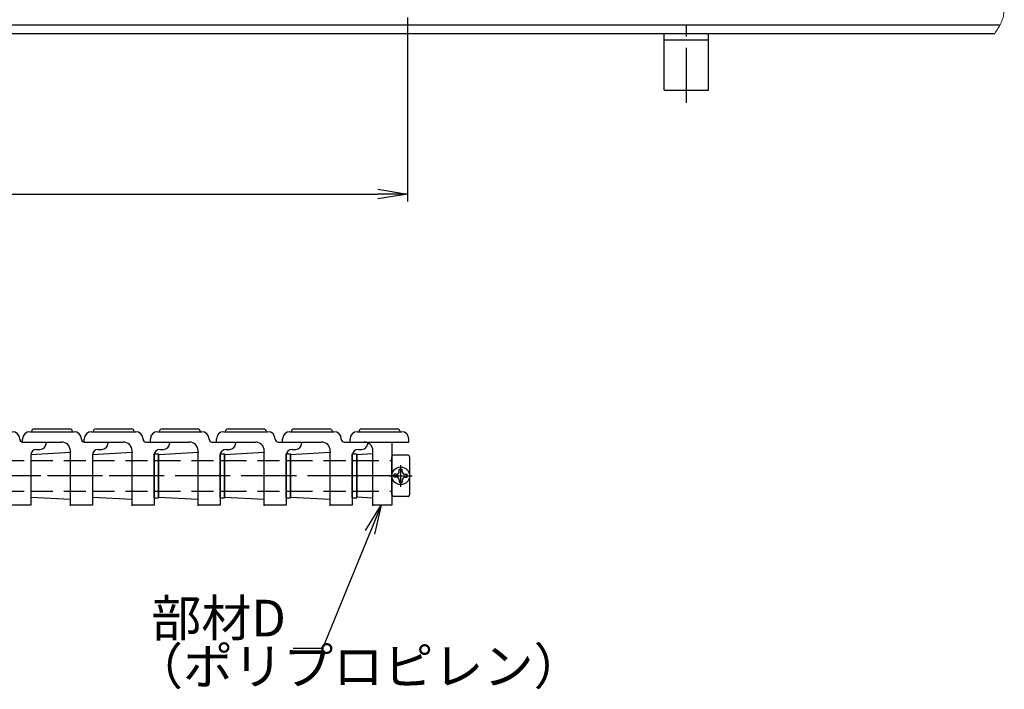
# Model space of a CAD drawing. Extents: x 0 to 2100, y 0 to 1485.
# Drawn here: x 1251 to 1587, y 828 to 1057 of the extents above; entities that cross this region are included whole.
import ezdxf

# ---------------------------------------------------------------- set-up
doc = ezdxf.new("R2010")
doc.units = 0
doc.header["$LTSCALE"] = 15
doc.header["$MEASUREMENT"] = 0
for name, pattern in [('CENTER', [2, 1.25, -0.25, 0.25, -0.25]), ('DASHED', [0.75, 0.5, -0.25]), ('PHANTOM', [2.5, 1.25, -0.25, 0.25, -0.25, 0.25, -0.25])]:
    doc.linetypes.add(name, pattern=pattern)
doc.layers.get('0').update_dxf_attribs({"color": 5, "linetype": 'CONTINUOUS'})
doc.layers.get('DEFPOINTS').update_dxf_attribs({"color": 250, "linetype": 'CONTINUOUS'})
for name, color, linetype in [('1-外形線', 7, 'CONTINUOUS'), ('2-中心線', 1, 'CENTER'), ('3-点\u3000線', 6, 'DASHED'), ('6-寸法文字', 7, 'CONTINUOUS')]:
    doc.layers.add(name, color=color, linetype=linetype)
for name, color, linetype, lineweight in [('アンカー', 7, 'CONTINUOUS', 25), ('寸法注釈', 30, 'CONTINUOUS', 18), ('想像線', 252, 'PHANTOM', 15), ('枠', 7, 'CONTINUOUS', 25)]:
    doc.layers.add(name, color=color, linetype=linetype, lineweight=lineweight)
doc.styles.add('BIGFONT', font='romans.shx', dxfattribs={"width": 0.7336, "bigfont": 'extfont.shx'})
doc.styles.get("Standard").update_dxf_attribs({"font": 'ROMANS.SHX', "width": 0.8, "height": 12.5, "bigfont": 'EXTFONT.SHX'})
doc.dimstyles.get("Standard").update_dxf_attribs({"dimscale": 5, "dimtxt": 12.5, "dimasz": 2, "dimexe": 0.5, "dimexo": 0.5, "dimgap": 0.5, "dimtad": 3, "dimdec": 4, "dimdsep": 46, "dimtxsty": 'Standard', "dimblk1": 'OPEN', "dimblk2": 'OPEN', "dimsah": 1, "dimcen": 0, "dimclrd": 30, "dimclre": 30, "dimclrt": 256, "dimadec": 4, "dimazin": 2, "dimtfac": 1, "dimtdec": 4, "dimtmove": 0, "dimatfit": 3, "dimldrblk": 'OPEN', "dimfxl": 1, "dimtolj": 1, "dimlwd": -1, "dimlwe": -1, "dimarcsym": 0})

# ---------------------------------------------------------------- blocks, each defined once
blk = doc.blocks.new('_OPEN')
at = {"color": 0, "linetype": 'ByBlock'}
for p, q in [((-1, 0.167), (0, 0)), ((0, 0), (-1, -0.167)), ((0, 0), (-1, 0))]:
    blk.add_line(p, q, dxfattribs=at)
blk = doc.blocks.new('*D18')
at = {"layer": '6-寸法文字', "color": 30, "transparency": 16777216}
for p, q in [((383.46, 1057.33), (383.46, 994.66)), ((1383.46, 1057.3), (1383.46, 994.66)), ((393.46, 997.16), (1373.46, 997.16))]:
    blk.add_line(p, q, dxfattribs=at)
at = {"layer": 'DEFPOINTS', "color": 0, "transparency": 16777216}
for p in [(383.46, 1059.83), (1383.46, 1059.8), (1383.46, 997.16)]:
    blk.add_point(p, dxfattribs=at)
at = {"layer": '6-寸法文字', "color": 30, "transparency": 16777216, "xscale": 10, "yscale": 10, "zscale": 10, "rotation": 180}
blk.add_blockref('_OPEN', (383.46, 997.16), dxfattribs=at)
at = {"layer": '6-寸法文字', "color": 30, "transparency": 16777216, "xscale": 10, "yscale": 10, "zscale": 10}
blk.add_blockref('_OPEN', (1383.46, 997.16), dxfattribs=at)
at = {"layer": '6-寸法文字', "transparency": 16777216, "insert": (883.46, 1005.91), "char_height": 12.5, "attachment_point": 5}
blk.add_mtext('\\A1;3000（最長蓋長さ寸法）', dxfattribs=at)
blk = doc.blocks.new('A$C5D7C781A')
at = {"layer": 'アンカー', "color": 6, "linetype": 'CENTER'}
blk.add_line((7.5, 28.02), (7.5, 0), dxfattribs=at)
at = {"layer": 'アンカー'}
for p, q in [((0, 23.76), (0, 4.45)), ((0, 23.76), (15, 23.76)), ((15, 23.76), (15, 4.45)), ((15, 6.75), (0, 6.75)), ((0, 4.45), (15, 4.45))]:
    blk.add_line(p, q, dxfattribs=at)
blk = doc.blocks.new('FASDAS')
at = {"layer": '1-外形線'}
for p, q in [((2.47, 7), (-2.5, 7)), ((-3, -6.5), (-3, 6.5)), ((3, 6.5), (3, -6.5)), ((-1.5, 0.5), (-2.2, 0.5)), ((-2.2, -0.5), (-2.2, 0.5)), ((-0.5, 1.5), (-0.5, 2.2)), ((-0.5, 2.2), (0.5, 2.2)), ((0.5, 1.5), (0.5, 2.2)), ((1.5, 0.5), (2.2, 0.5)), ((2.2, -0.5), (2.2, 0.5)), ((-1.5, -0.5), (-2.2, -0.5)), ((-0.5, -1.5), (-0.5, -2.2)), ((-0.5, -2.2), (0.5, -2.2)), ((0.5, -1.5), (0.5, -2.2)), ((1.5, -0.5), (2.2, -0.5)), ((2.47, -7), (-2.5, -7))]:
    blk.add_line(p, q, dxfattribs=at)
blk.add_circle((0, 0), 3, dxfattribs=at)
for centre, radius, start, end in [((-2.5, 6.5), 0.5, 90, 180), ((2.47, 6.5), 0.5, 0, 90), ((-1.5, 1.5), 1, 270, 0), ((1.5, 1.5), 1, 180, 270), ((-1.5, -1.5), 1, 0, 90), ((1.5, -1.5), 1, 90, 180), ((-2.5, -6.5), 0.5, 180, 270), ((2.47, -6.5), 0.5, 270, 0)]:
    blk.add_arc(centre, radius, start, end, dxfattribs=at)
at = {"layer": '2-中心線'}
for p, q in [((0, -3.71), (0, 3.63)), ((-3.79, 0), (3.88, 0))]:
    blk.add_line(p, q, dxfattribs=at)
blk = doc.blocks.new('GFHDFGZDF')
at = {"layer": '1-外形線'}
for p, q in [((-0.05, 15), (14.95, 15)), ((1.45, 16), (13.45, 16)), ((-2.55, 11.5), (-2.55, 12.5)), ((-2.55, 11.5), (17.45, 11.5)), ((-2.55, 11.5), (5.45, 11.5)), ((11.7, 11.5), (11.7, -10)), ((17.45, 11.5), (17.45, 12.5)), ((-0.3, 7.27), (5.2, 7.54)), ((-0.3, 7.27), (-0.3, -7.22)), ((5.2, -10), (5.2, 8.5)), ((-0.3, -7.22), (5.2, -7.49)), ((11.7, -10), (5.2, -10))]:
    blk.add_line(p, q, dxfattribs=at)
for centre, radius, start, end in [((-0.05, 12.5), 2.5, 90, 180), ((1.45, 15), 1, 90, 180), ((13.45, 15), 1, 0, 90), ((14.95, 12.5), 2.5, 0, 90), ((2.2, 8.5), 3, 0, 90)]:
    blk.add_arc(centre, radius, start, end, dxfattribs=at)
blk.add_point((5.2, -10), dxfattribs=at)
at = {"layer": '2-中心線'}
blk.add_line((13.86, 0), (-2.44, 0), dxfattribs=at)
at = {"layer": '3-点\u3000線'}
for p, q in [((-0.3, 5.25), (11.7, 5.25)), ((-0.3, -5.25), (11.7, -5.25))]:
    blk.add_line(p, q, dxfattribs=at)
blk = doc.blocks.new('HBNsdXC')
at = {"layer": '1-外形線'}
for p, q in [((-0.25, 15), (14.75, 15)), ((1.25, 16), (13.25, 16)), ((-2.75, 11.5), (-2.75, 12.5)), ((-2.75, 11.5), (10.5, 11.5)), ((18.25, 11.5), (26.25, 11.5)), ((26.25, 11.5), (26.25, 11)), ((0, 7.27), (13.5, 8.02)), ((0, 7.27), (0, -7.23)), ((13.5, 8.02), (13.5, 8.5)), ((13.5, -10), (13.5, 8.02)), ((21, 7), (21, -10)), ((23, 9), (24.25, 9)), ((0, -7.23), (13.5, -7.98)), ((21, -10), (13.5, -10))]:
    blk.add_line(p, q, dxfattribs=at)
for centre, radius, start, end in [((-0.25, 12.5), 2.5, 90, 180), ((1.25, 15), 1, 90, 180), ((13.25, 15), 1, 0, 90), ((14.75, 12.5), 2.5, 0, 90), ((10.5, 8.5), 3, 0, 90), ((18.25, 12.5), 1, 180, 270), ((24.25, 11), 2, 270, 360), ((23, 7), 2, 90, 180)]:
    blk.add_arc(centre, radius, start, end, dxfattribs=at)
for p in [(13.5, 8), (13.5, -10)]:
    blk.add_point(p, dxfattribs=at)
at = {"layer": '2-中心線'}
blk.add_line((24.46, 0), (-2.55, 0), dxfattribs=at)
at = {"layer": '3-点\u3000線'}
for p, q in [((0, 5.25), (21, 5.25)), ((0, -5.25), (21, -5.25))]:
    blk.add_line(p, q, dxfattribs=at)
blk = doc.blocks.new('DVSDsd')
at = {"layer": '1-外形線'}
for p, q in [((0, -7.5), (0, 7.5)), ((0, 7.5), (1.5, 7.5)), ((1.5, -7.5), (1.5, 7.5)), ((0, -7.5), (1.5, -7.5))]:
    blk.add_line(p, q, dxfattribs=at)
at = {"layer": '2-中心線'}
blk.add_line((2.88, 0), (-1.38, 0), dxfattribs=at)
at = {"layer": '3-点\u3000線'}
for p, q in [((0, 5.25), (1.5, 5.25)), ((0, -5.25), (1.5, -5.25))]:
    blk.add_line(p, q, dxfattribs=at)

msp = doc.modelspace()

# ---------------------------------------------------------------- linework, layer by layer
at = {"layer": '想像線'}
msp.add_spline([(1583.45931, 1051.82898), (1586.53747, 1058.59948), (1583.45931, 1066.82898)], degree=3, dxfattribs=at)
at = {"layer": '枠'}
for p, q in [((1162.534, 1054.82898), (1585.2957, 1054.82898)), ((1160.77141, 1051.82898), (1583.45931, 1051.82898))]:
    msp.add_line(p, q, dxfattribs=at)

# ---------------------------------------------------------------- block references
at = {"layer": '1-外形線'}
for name, p in [('HBNsdXC', (1234.20928, 901.19576)), ('HBNsdXC', (1255.20928, 901.19576)), ('HBNsdXC', (1276.20928, 901.19576)), ('HBNsdXC', (1298.70928, 901.19576)), ('HBNsdXC', (1321.20928, 901.19576)), ('HBNsdXC', (1343.70928, 901.19576)), ('GFHDFGZDF', (1366.50928, 901.19576)), ('DVSDsd', (1297.20928, 901.19576)), ('DVSDsd', (1319.70928, 901.19576)), ('DVSDsd', (1342.20928, 901.19576)), ('DVSDsd', (1364.70928, 901.19576)), ('FASDAS', (1381.20928, 901.19576))]:
    msp.add_blockref(name, p, dxfattribs=at)
at = {"layer": 'アンカー', "xscale": -1, "rotation": 180}
msp.add_blockref('A$C5D7C781A', (1470.95931, 1056.28062), dxfattribs=at)

# ---------------------------------------------------------------- texts
at = {"layer": '寸法注釈', "color": 7, "char_height": 12.5, "style": 'BIGFONT'}
for s, insert, attachment_point in [('部材D', (1342.09787, 851.10003), 6), ('（ポリプロピレン）', (1290.02009, 826.20142), 7)]:
    msp.add_mtext(s, dxfattribs=dict(at, insert=insert, attachment_point=attachment_point))

# ---------------------------------------------------------------- dimensions: what is measured, and where the dimension line sits
at = {"layer": '6-寸法文字'}
dim = msp.add_linear_dim(base=(1383.45931, 997.16234), p1=(383.45931, 1059.82898), p2=(1383.45931, 1059.80197), text='3000（最長蓋長さ寸法）', dimstyle='Standard', override={"dimdec": 4}, dxfattribs=at)
dim.commit()
dim.dimension.update_dxf_attribs({"geometry": '*D18', "text_midpoint": (883.45931, 1005.91234)})

# ---------------------------------------------------------------- leaders
msp.add_leader([(1374.53405, 891.19576), (1354.59787, 842.35003), (1344.59787, 842.35003)], dimstyle='Standard', dxfattribs=at)

doc.saveas('drawing.dxf')
